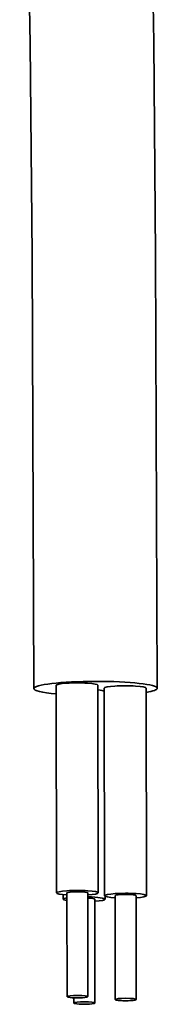
# Model space of a CAD drawing. Extents: x 0 to 420, y 0 to 297.
# Drawn here: x 334 to 340, y 59 to 106 of the extents above; entities that cross this region are included whole.
import ezdxf

# ---------------------------------------------------------------- set-up
doc = ezdxf.new("R2010")
doc.units = 0

msp = doc.modelspace()

# ---------------------------------------------------------------- linework, layer by layer
at = {"color": 7, "lineweight": 35}
for p, q in [((335.28006, 74.24617), (335.297119, 64.312584)), ((337.28006, 74.249619), (337.297119, 64.31604)), ((337.583344, 74.109932), (337.600433, 64.176346)), ((339.583344, 74.113388), (339.600403, 64.179802)), ((335.62558, 64.227921), (335.625946, 64.006981)), ((335.797119, 64.313446), (335.805664, 59.346653)), ((336.797119, 64.31517), (336.805664, 59.348381)), ((337.625702, 64.150711), (337.625946, 64.010437)), ((338.100433, 64.177216), (338.108948, 59.210423)), ((339.100403, 64.17894), (339.108948, 59.212147)), ((337.125946, 64.009567), (337.134491, 59.042778)), ((336.134033, 59.293198), (336.134491, 59.04105))]:
    msp.add_line(p, q, dxfattribs=at)
for points in [[(334.215637, 74.092072), (334.134979, 94.809433), (334.044861, 104.928268), (333.966431, 109.511421), (333.865387, 112.430725), (333.695953, 115.339302), (333.612671, 118.457138), (333.559204, 124.436897), (333.543793, 132.763901)], [(340.115662, 74.102249), (340.034851, 94.847679), (339.944397, 105.002693), (339.864746, 109.653275), (339.757812, 112.729645), (339.576172, 115.949142), (339.511841, 118.552963), (339.459167, 124.46373), (339.443878, 132.763901)]]:
    msp.add_lwpolyline(points, dxfattribs=at)
for centre, major_axis, start_param, end_param in [((337.165649, 74.097168), (2.949982, 0.005066), 0.000076205, 3.141662198), ((337.165649, 74.097168), (2.949982, 0.005066), 3.141662198, 4.019065575), ((336.28006, 74.247894), (-1, -0.001717), 3.141668076, 6.28326073), ((336.608887, 73.942291), (-1, -0.001717), 3.366801497, 3.975891714), ((338.583344, 74.111664), (-1, -0.001717), 3.141668076, 6.28326073), ((337.165649, 74.097168), (2.949982, 0.005066), 5.673044127, 6.283261513), ((336.297119, 64.314308), (-1, -0.001717), 3.141668076, 6.28326073), ((336.297119, 64.314308), (-1, -0.001717), 0.000075423, 1.047198028), ((336.297119, 64.314308), (-0.5, -0.000862), 3.126660939, 6.268253592), ((336.297119, 64.314308), (-1, -0.001717), 2.094394294, 3.141668076), ((336.625946, 64.008705), (-1, -0.001717), 3.141668076, 4.539432649), ((338.600403, 64.178078), (-1, -0.001717), 3.141668076, 6.28326073), ((338.600403, 64.178078), (-1, -0.001717), 0.000075423, 1.047198028), ((338.600403, 64.178078), (-0.5, -0.000862), 3.126660939, 6.268253592), ((338.600403, 64.178078), (-1, -0.001717), 2.094394294, 3.141668076), ((336.625946, 64.008705), (-1, -0.001717), 5.68990229, 6.28326073), ((336.625946, 64.008705), (-1, -0.001717), 0.000075423, 0.594729231), ((336.625946, 64.008705), (-0.5, -0.000862), 3.126660939, 4.360547778), ((336.625946, 64.008705), (-1, -0.001717), 2.094394295, 3.141668076), ((336.305664, 59.347515), (-0.5, -0.000862), 3.126660939, 6.268253592), ((336.305664, 59.347515), (-0.5, -0.000862), 6.268253592, 9.409846246), ((336.634491, 59.041916), (-0.5, -0.000862), 6.268253592, 9.409846246), ((336.634491, 59.041916), (-0.5, -0.000862), 3.126660939, 6.268253592), ((338.608948, 59.211285), (-0.5, -0.000862), 6.268253592, 9.409846246), ((338.608948, 59.211285), (-0.5, -0.000862), 3.126660939, 6.268253592)]:
    msp.add_ellipse(centre, major_axis=major_axis, ratio=0.115049, start_param=start_param, end_param=end_param, dxfattribs=at)

doc.saveas('drawing.dxf')
